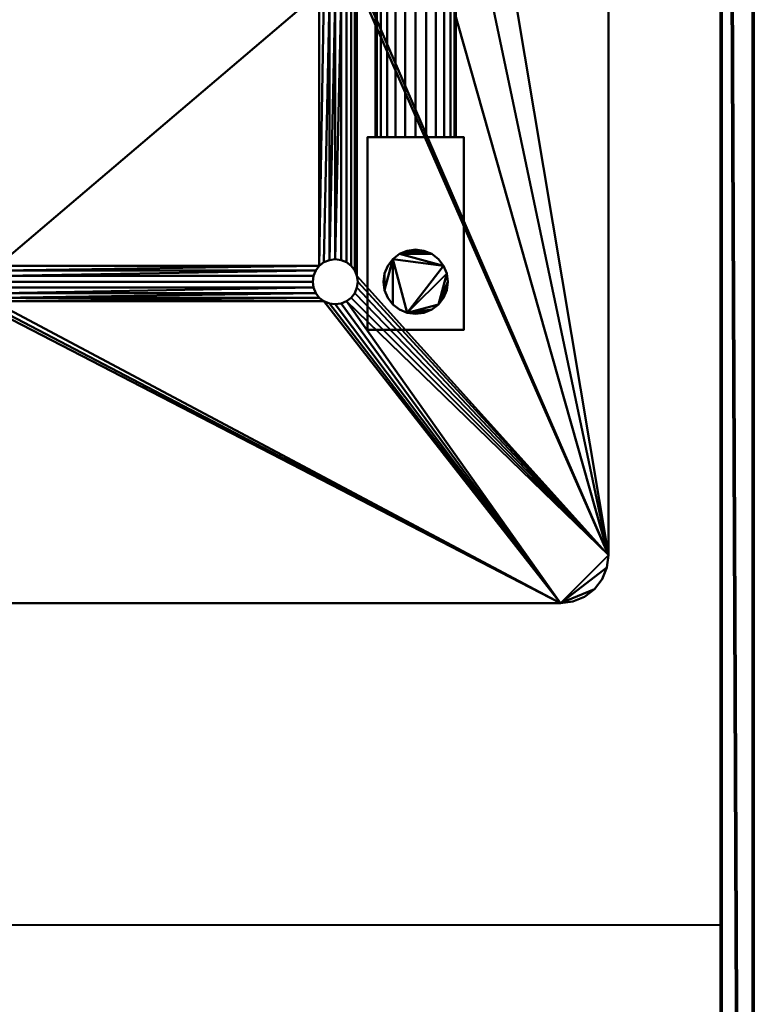
# Model space of a CAD drawing. Units: millimetres. Extents: x -1600 to 10, y -2350 to 122.
# Drawn here: x -218 to 10, y -1125 to -818 of the extents above; entities that cross this region are included whole.
import ezdxf

# ---------------------------------------------------------------- set-up
doc = ezdxf.new("R2010")
doc.units = ezdxf.units.MM
doc.layers.add('A-GENM', color=13, linetype='Continuous', lineweight=30)
doc.layers.add('P-SANR-FIXT', color=6, linetype='Continuous', lineweight=30)

# ---------------------------------------------------------------- blocks, each defined once
blk = doc.blocks.new('Shower seat - Seat-6344-View 1')
at = {"layer": 'A-GENM', "lineweight": 40}
mesh = blk.add_polyface(dxfattribs=at)
corners = [(280.05, -225.05, 475), (194.95, -124.95, 475), (194.95, -225.05, 475), (196.06, -226.5, 475), (193.5, -223.94, 475), (193.5, -126.06, 475), (191.81, -126.76, 475), (191.81, -223.24, 475), (190, -127, 475), (101.76, -228.19, 475), (183.24, -228.19, 475), (183.94, -226.5, 475), (101.06, -226.5, 475), (102, -230, 475), (183, -230, 475), (98.5, -126.06, 475), (98.5, -223.94, 475), (99.95, -225.05, 475), (99.95, -124.95, 475), (185.05, -225.05, 475), (186.5, -223.94, 475), (185.05, -124.95, 475), (6.76, -228.19, 475), (88.24, -228.19, 475), (88.94, -226.5, 475), (6.06, -226.5, 475), (7, -230, 475), (88, -230, 475), (4.95, -225.05, 475), (90.05, -225.05, 475), (4.95, -124.95, 475), (3.5, -223.94, 475), (91.5, -223.94, 475), (90.05, -124.95, 475), (6.76, -231.81, 475), (188.19, -126.76, 475), (188.19, -223.24, 475), (190, -223, 475), (96.81, -223.24, 475), (96.81, -126.76, 475), (95, -127, 475), (186.5, -126.06, 475), (101.06, -123.5, 475), (183.94, -123.5, 475), (93.19, -223.24, 475), (95, -223, 475), (93.19, -126.76, 475), (91.5, -126.06, 475), (1.81, -126.76, 475), (0, -223, 475), (1.81, -223.24, 475), (3.5, -126.06, 475), (6.06, -123.5, 475), (88.94, -123.5, 475), (0, -127, 475), (101.76, -231.81, 475), (196.06, -116.5, 475), (278.24, -118.19, 475), (278.94, -116.5, 475), (194.95, -115.05, 475), (280.05, -115.05, 475), (193.5, -113.94, 475), (101.76, -121.81, 475), (183.24, -121.81, 475), (102, -120, 475), (183, -120, 475), (101.76, -118.19, 475), (183.24, -118.19, 475), (101.06, -116.5, 475), (6.76, -121.81, 475), (88.24, -121.81, 475), (7, -120, 475), (88, -120, 475), (6.06, -116.5, 475), (6.76, -118.19, 475), (88.24, -118.19, 475), (88.94, -116.5, 475), (183.94, -116.5, 475), (99.95, -115.05, 475), (185.05, -115.05, 475), (98.5, -113.94, 475), (186.5, -113.94, 475), (188.19, -113.24, 475), (96.81, -113.24, 475), (196.76, -118.19, 475), (190, -113, 475), (95, -113, 475), (90.05, -115.05, 475), (4.95, -115.05, 475), (3.5, -113.94, 475), (91.5, -113.94, 475), (1.81, -113.24, 475), (93.19, -113.24, 475), (0, -113, 475), (465, -35, 475), (-465, -35, 475)]
mesh.append_faces([[corners[k] for k in face] for face in [(5, 2, 1), (34, 27, 26), (39, 16, 15), (41, 36, 35), (54, 49, 48), (55, 14, 13), (42, 43, 62)]], dxfattribs={"vtx0": -1, "vtx1": -1})
mesh.append_faces([[corners[k] for k in face] for face in [(18, 17, 19), (28, 29, 30, 31)]], dxfattribs={"vtx0": -1, "vtx1": -1, "vtx2": -1})
mesh.append_faces([[corners[k] for k in face] for face in [(0, 1, 2, 3)]], dxfattribs={"vtx0": -1, "vtx1": -1, "vtx3": -1})
mesh.append_faces([[corners[k] for k in face] for face in [(9, 10, 11, 12), (13, 14, 10, 9), (15, 16, 17, 18), (19, 17, 12, 11), (22, 23, 24, 25), (26, 27, 23, 22), (35, 36, 37, 8), (8, 37, 7), (48, 49, 50, 51), (31, 30, 51, 50), (56, 57, 58, 59), (59, 58, 60, 61), (62, 43, 63, 64), (64, 63, 65, 66), (66, 65, 67, 68), (77, 78, 68, 67), (78, 77, 79, 80), (80, 79, 81), (57, 56, 84), (91, 90, 92, 93), (90, 91, 89), (93, 94, 95)]], dxfattribs={"vtx0": -1, "vtx2": -1})
mesh.append_faces([[corners[k] for k in face] for face in [(93, 92, 86, 94)]], dxfattribs={"vtx0": -1, "vtx2": -1, "vtx3": -1})
mesh.append_faces([[corners[k] for k in face] for face in [(19, 20, 21, 18), (29, 32, 33, 30)]], dxfattribs={"vtx1": -1, "vtx2": -1, "vtx3": -1})
mesh.append_faces([[corners[k] for k in face] for face in [(4, 2, 5, 6), (7, 4, 6, 8), (28, 25, 24, 29), (38, 16, 39, 40), (20, 36, 41, 21), (42, 18, 21, 43), (44, 45, 46, 47), (45, 38, 40, 46), (32, 44, 47, 33), (52, 30, 33, 53), (69, 52, 53, 70), (71, 69, 70, 72), (73, 74, 75, 76), (74, 71, 72, 75), (81, 82, 83, 80), (82, 85, 86, 83), (76, 87, 88, 73), (89, 88, 87, 90)]], dxfattribs={"vtx1": -1, "vtx3": -1})
mesh = blk.add_polyface(dxfattribs=at)
corners = [(0, -113, 462), (-1.81, -113.24, 462), (-93.19, -113.24, 462), (-95, -113, 462), (-188.19, -113.24, 462), (-96.81, -113.24, 462), (-186.5, -113.94, 462), (-91.5, -113.94, 462), (-3.5, -113.94, 462), (-465, -35, 462), (465, -35, 462), (-4.95, -115.05, 462), (-90.05, -115.05, 462), (-98.5, -113.94, 462), (-185.05, -115.05, 462), (-281.5, -113.94, 462), (-191.81, -113.24, 462), (-193.5, -113.94, 462), (-280.05, -115.05, 462), (-190, -113, 462), (-99.95, -115.05, 462), (-101.06, -116.5, 462), (-183.94, -116.5, 462), (-278.94, -116.5, 462), (-194.95, -115.05, 462), (-196.06, -116.5, 462), (-278.24, -118.19, 462), (-183.24, -118.19, 462), (-101.76, -118.19, 462), (-88.94, -116.5, 462), (-6.06, -116.5, 462), (-6.76, -118.19, 462), (-88.24, -118.19, 462), (-88, -120, 462), (-7, -120, 462), (-88.94, -123.5, 462), (-6.76, -121.81, 462), (-6.06, -123.5, 462), (-90.05, -124.95, 462), (-88.24, -121.81, 462), (-102, -120, 462), (-183, -120, 462), (-183.24, -121.81, 462), (-101.76, -121.81, 462), (-183.94, -123.5, 462), (-101.06, -123.5, 462), (-185.05, -124.95, 462), (-196.76, -118.19, 462), (-278, -120, 462), (-4.95, -124.95, 462), (-90.05, -225.05, 462), (-91.5, -126.06, 462), (-91.5, -223.94, 462), (-93.19, -223.24, 462), (-93.19, -126.76, 462), (-3.5, -126.06, 462), (-3.5, -223.94, 462), (-4.95, -225.05, 462), (-95, -223, 462), (-95, -127, 462), (-1.81, -126.76, 462), (-1.81, -223.24, 462), (-186.5, -126.06, 462), (-186.5, -223.94, 462), (-188.19, -223.24, 462), (-188.19, -126.76, 462), (-190, -223, 462), (-99.95, -124.95, 462), (-98.5, -126.06, 462), (-99.95, -225.05, 462), (-185.05, -225.05, 462), (-96.81, -223.24, 462), (-96.81, -126.76, 462), (-190, -127, 462), (-191.81, -223.24, 462), (-98.5, -223.94, 462), (-88.94, -226.5, 462), (-6.06, -226.5, 462), (-6.76, -228.19, 462), (-7, -230, 462), (-88.24, -228.19, 462), (-88, -230, 462), (-6.76, -231.81, 462), (-101.06, -226.5, 462), (-101.76, -228.19, 462), (-102, -230, 462), (-183.24, -228.19, 462), (-183.94, -226.5, 462), (-183, -230, 462), (-101.76, -231.81, 462), (-191.81, -126.76, 462), (-193.5, -223.94, 462), (-193.5, -126.06, 462), (-194.95, -225.05, 462), (-194.95, -124.95, 462), (-280.05, -225.05, 462), (-183.24, -231.81, 462), (-88.24, -231.81, 462)]
mesh.append_faces([[corners[k] for k in face] for face in [(78, 76, 77), (63, 46, 70), (81, 82, 97)]], dxfattribs={"vtx0": -1, "vtx1": -1})
mesh.append_faces([[corners[k] for k in face] for face in [(49, 50, 38, 37), (50, 49, 57, 76)]], dxfattribs={"vtx0": -1, "vtx1": -1, "vtx2": -1})
mesh.append_faces([[corners[k] for k in face] for face in [(0, 3, 9, 10)]], dxfattribs={"vtx0": -1, "vtx1": -1, "vtx3": -1})
mesh.append_faces([[corners[k] for k in face] for face in [(4, 3, 5, 6), (6, 5, 13, 14), (15, 16, 17, 18), (23, 24, 25, 26), (14, 13, 20), (18, 17, 24, 23), (35, 36, 37, 38), (39, 34, 36, 35), (34, 39, 33), (40, 42, 41), (43, 44, 42, 40), (44, 43, 45, 46), (26, 25, 47, 48), (51, 52, 53, 54), (54, 53, 58, 59), (52, 51, 38, 50), (71, 72, 59, 58), (72, 71, 75, 68), (76, 57, 77), (89, 96, 88)]], dxfattribs={"vtx0": -1, "vtx2": -1})
mesh.append_faces([[corners[k] for k in face] for face in [(3, 4, 19, 9), (46, 45, 67, 70)]], dxfattribs={"vtx0": -1, "vtx2": -1, "vtx3": -1})
mesh.append_faces([[corners[k] for k in face] for face in [(69, 83, 70), (75, 69, 68)]], dxfattribs={"vtx1": -1, "vtx2": -1})
mesh.append_faces([[corners[k] for k in face] for face in [(67, 68, 69, 70), (94, 92, 93, 95)]], dxfattribs={"vtx1": -1, "vtx2": -1, "vtx3": -1})
mesh.append_faces([[corners[k] for k in face] for face in [(0, 1, 2, 3), (7, 2, 1, 8), (8, 11, 12, 7), (20, 21, 22, 14), (27, 22, 21, 28), (29, 12, 11, 30), (30, 31, 32, 29), (33, 32, 31, 34), (28, 40, 41, 27), (49, 55, 56, 57), (55, 60, 61, 56), (62, 46, 63, 64), (65, 62, 64, 66), (73, 65, 66, 74), (78, 79, 80, 76), (81, 80, 79, 82), (84, 85, 86, 87), (83, 84, 87, 70), (88, 86, 85, 89), (90, 73, 74, 91), (92, 90, 91, 93)]], dxfattribs={"vtx1": -1, "vtx3": -1})
mesh = blk.add_polyface(dxfattribs=at)
corners = [(465, -35, 475), (465, -35, 462), (-465, -35, 462), (-465, -35, 475)]
mesh.append_faces([[corners[k] for k in face] for face in [(0, 1, 2, 3)]])
mesh = blk.add_polyface(dxfattribs=at)
corners = [(281.5, -113.94, 462), (280.05, -115.05, 462), (193.5, -113.94, 462), (191.81, -113.24, 462), (278.94, -116.5, 462), (278.24, -118.19, 462), (196.06, -116.5, 462), (194.95, -115.05, 462), (188.19, -113.24, 462), (186.5, -113.94, 462), (96.81, -113.24, 462), (95, -113, 462), (190, -113, 462), (465, -35, 462), (99.95, -115.05, 462), (185.05, -115.05, 462), (183.94, -116.5, 462), (101.06, -116.5, 462), (98.5, -113.94, 462), (183.24, -118.19, 462), (101.76, -118.19, 462), (93.19, -113.24, 462), (0, -113, 462), (1.81, -113.24, 462), (91.5, -113.94, 462), (3.5, -113.94, 462), (90.05, -115.05, 462), (4.95, -115.05, 462), (88.94, -116.5, 462), (6.06, -116.5, 462), (183, -120, 462), (102, -120, 462), (183.24, -121.81, 462), (101.76, -121.81, 462), (183.94, -123.5, 462), (101.06, -123.5, 462), (88.24, -118.19, 462), (88, -120, 462), (6.76, -118.19, 462), (7, -120, 462), (88.24, -121.81, 462), (185.05, -124.95, 462), (99.95, -124.95, 462), (6.76, -121.81, 462), (88.94, -123.5, 462), (6.06, -123.5, 462), (90.05, -124.95, 462), (4.95, -124.95, 462), (193.5, -126.06, 462), (194.95, -124.95, 462), (194.95, -225.05, 462), (193.5, -223.94, 462), (280.05, -225.05, 462), (196.06, -226.5, 462), (191.81, -126.76, 462), (191.81, -223.24, 462), (186.5, -126.06, 462), (186.5, -223.94, 462), (185.05, -225.05, 462), (98.5, -126.06, 462), (99.95, -225.05, 462), (98.5, -223.94, 462), (96.81, -126.76, 462), (96.81, -223.24, 462), (190, -223, 462), (188.19, -126.76, 462), (190, -127, 462), (95, -127, 462), (95, -223, 462), (188.19, -223.24, 462), (91.5, -223.94, 462), (91.5, -126.06, 462), (93.19, -223.24, 462), (3.5, -126.06, 462), (3.5, -223.94, 462), (1.81, -223.24, 462), (93.19, -126.76, 462), (90.05, -225.05, 462), (0, -223, 462), (1.81, -126.76, 462), (101.06, -226.5, 462), (183.94, -226.5, 462), (183.24, -228.19, 462), (183, -230, 462), (102, -230, 462), (101.76, -228.19, 462), (4.95, -225.05, 462), (88.94, -226.5, 462), (6.06, -226.5, 462), (88.24, -228.19, 462), (88, -230, 462), (7, -230, 462), (6.76, -228.19, 462), (0, -127, 462), (-1.81, -126.76, 462), (-1.81, -223.24, 462), (197, -230, 462), (278, -230, 462), (196.76, -231.81, 462)]
mesh.append_faces([[corners[k] for k in face] for face in [(18, 15, 14), (96, 97, 98)]], dxfattribs={"vtx0": -1, "vtx1": -1})
mesh.append_faces([[corners[k] for k in face] for face in [(50, 49, 52, 53), (77, 47, 46, 70)]], dxfattribs={"vtx0": -1, "vtx1": -1, "vtx2": -1})
mesh.append_faces([[corners[k] for k in face] for face in [(42, 41, 58, 60)]], dxfattribs={"vtx0": -1, "vtx1": -1, "vtx2": -1, "vtx3": -1})
mesh.append_faces([[corners[k] for k in face] for face in [(14, 15, 16, 17), (17, 16, 19, 20), (23, 21, 24, 25), (25, 24, 26, 27), (27, 26, 28, 29), (20, 19, 30, 31), (32, 33, 31, 30), (33, 32, 34, 35), (29, 28, 36), (35, 34, 41, 42), (43, 40, 44, 45), (45, 44, 46, 47), (64, 65, 66, 55), (69, 56, 65, 64), (70, 46, 71, 72), (72, 71, 76, 68), (86, 77, 87, 88)]], dxfattribs={"vtx0": -1, "vtx2": -1})
mesh.append_faces([[corners[k] for k in face] for face in [(43, 39, 40), (23, 22, 21), (66, 54, 55), (76, 67, 68), (69, 57, 56), (93, 79, 78)]], dxfattribs={"vtx1": -1, "vtx2": -1})
mesh.append_faces([[corners[k] for k in face] for face in [(12, 8, 11, 13), (11, 21, 22, 13), (86, 74, 47, 77)]], dxfattribs={"vtx1": -1, "vtx2": -1, "vtx3": -1})
mesh.append_faces([[corners[k] for k in face] for face in [(0, 1, 2, 3), (4, 5, 6, 7), (1, 4, 7, 2), (8, 9, 10, 11), (9, 15, 18, 10), (36, 37, 38, 29), (39, 38, 37, 40), (48, 49, 50, 51), (54, 48, 51, 55), (41, 56, 57, 58), (59, 42, 60, 61), (62, 59, 61, 63), (67, 62, 63, 68), (73, 47, 74, 75), (75, 78, 79, 73), (80, 60, 58, 81), (82, 83, 84, 85), (81, 82, 85, 80), (89, 90, 91, 92), (87, 89, 92, 88), (94, 93, 78, 95)]], dxfattribs={"vtx1": -1, "vtx3": -1})
mesh = blk.add_polyface(dxfattribs=at)
corners = [(387, -230, 475), (386.76, -231.81, 475), (480, -375, 475), (480, -50, 475), (384.95, -225.05, 475), (386.06, -226.5, 475), (384.95, -124.95, 475), (383.5, -126.06, 475), (291.76, -228.19, 475), (373.24, -228.19, 475), (373.94, -226.5, 475), (291.06, -226.5, 475), (383.5, -223.94, 475), (381.81, -126.76, 475), (375.05, -225.05, 475), (289.95, -225.05, 475), (289.95, -124.95, 475), (288.5, -126.06, 475), (376.5, -223.94, 475), (375.05, -124.95, 475), (278.24, -228.19, 475), (278.94, -226.5, 475), (196.76, -228.19, 475), (197, -230, 475), (196.06, -226.5, 475), (280.05, -225.05, 475), (288.5, -223.94, 475), (286.81, -126.76, 475), (281.5, -223.94, 475), (280.05, -124.95, 475), (194.95, -124.95, 475), (380, -127, 475), (380, -223, 475), (381.81, -223.24, 475), (378.19, -126.76, 475), (378.19, -223.24, 475), (376.5, -126.06, 475), (285, -127, 475), (285, -223, 475), (286.81, -223.24, 475), (283.19, -126.76, 475), (283.19, -223.24, 475), (281.5, -126.06, 475), (196.06, -123.5, 475), (278.94, -123.5, 475), (386.76, -228.19, 475), (386.06, -123.5, 475), (386.76, -121.81, 475), (291.06, -123.5, 475), (373.94, -123.5, 475), (291.76, -121.81, 475), (386.76, -118.19, 475), (387, -120, 475), (373.24, -118.19, 475), (373.94, -116.5, 475), (291.06, -116.5, 475), (291.76, -118.19, 475), (386.06, -116.5, 475), (373.24, -121.81, 475), (292, -120, 475), (278.24, -121.81, 475), (196.76, -121.81, 475), (373, -120, 475), (289.95, -115.05, 475), (375.05, -115.05, 475), (465, -35, 475), (384.95, -115.05, 475), (383.5, -113.94, 475), (381.81, -113.24, 475), (479.49, -46.12, 475), (477.99, -42.5, 475), (475.61, -39.39, 475), (472.5, -37.01, 475), (468.88, -35.51, 475), (380, -113, 475), (288.5, -113.94, 475), (376.5, -113.94, 475), (280.05, -115.05, 475), (281.5, -113.94, 475), (193.5, -113.94, 475), (378.19, -113.24, 475), (286.81, -113.24, 475), (191.81, -113.24, 475), (283.19, -113.24, 475), (285, -113, 475), (190, -113, 475), (95, -113, 475), (196.76, -118.19, 475), (197, -120, 475), (278, -120, 475), (278.24, -118.19, 475)]
mesh.append_faces([[corners[k] for k in face] for face in [(42, 41, 40), (26, 27, 39), (6, 5, 46), (51, 3, 57), (47, 3, 52), (65, 3, 73), (68, 65, 74)]], dxfattribs={"vtx0": -1, "vtx1": -1})
mesh.append_faces([[corners[k] for k in face] for face in [(85, 84, 65, 86)]], dxfattribs={"vtx0": -1, "vtx1": -1, "vtx2": -1, "vtx3": -1})
mesh.append_faces([[corners[k] for k in face] for face in [(15, 14, 16, 17)]], dxfattribs={"vtx0": -1, "vtx1": -1, "vtx3": -1})
mesh.append_faces([[corners[k] for k in face] for face in [(8, 9, 10, 11), (14, 15, 11, 10), (31, 32, 33, 13), (34, 35, 32, 31), (35, 34, 36), (13, 33, 12), (37, 38, 39, 27), (40, 41, 38, 37), (48, 19, 49, 50), (58, 59, 50, 49), (62, 56, 59, 58), (65, 67, 66), (65, 68, 67), (82, 83, 84, 85), (65, 84, 81), (19, 48, 16)]], dxfattribs={"vtx0": -1, "vtx2": -1})
mesh.append_faces([[corners[k] for k in face] for face in [(65, 66, 57, 3)]], dxfattribs={"vtx0": -1, "vtx2": -1, "vtx3": -1})
mesh.append_faces([[corners[k] for k in face] for face in [(3, 71, 72, 73)]], dxfattribs={"vtx0": -1, "vtx3": -1})
mesh.append_faces([[corners[k] for k in face] for face in [(47, 46, 3), (51, 52, 3), (62, 53, 56), (77, 78, 79), (45, 0, 3)]], dxfattribs={"vtx1": -1, "vtx2": -1})
mesh.append_faces([[corners[k] for k in face] for face in [(14, 18, 19, 16), (25, 28, 29, 30), (5, 45, 3, 46), (80, 74, 65, 81)]], dxfattribs={"vtx1": -1, "vtx2": -1, "vtx3": -1})
mesh.append_faces([[corners[k] for k in face] for face in [(0, 1, 2, 3), (4, 5, 6, 7), (12, 4, 7, 13), (20, 21, 22, 23), (24, 22, 21, 25), (26, 15, 17, 27), (36, 19, 18, 35), (28, 41, 42, 29), (43, 30, 29, 44), (53, 54, 55, 56), (44, 60, 61, 43), (63, 55, 54, 64), (75, 63, 64, 76), (76, 80, 81, 75), (78, 83, 82, 79), (87, 88, 89, 90), (88, 61, 60, 89)]], dxfattribs={"vtx1": -1, "vtx3": -1})
mesh.append_faces([[corners[k] for k in face] for face in [(3, 69, 70, 71)]], dxfattribs={"vtx3": -1})
mesh = blk.add_polyface(dxfattribs=at)
corners = [(472.5, -37.01, 462), (475.61, -39.39, 462), (480, -50, 462), (468.88, -35.51, 462), (465, -35, 462), (386.06, -116.5, 462), (477.99, -42.5, 462), (479.49, -46.12, 462), (384.95, -115.05, 462), (381.81, -113.24, 462), (383.5, -113.94, 462), (380, -113, 462), (378.19, -113.24, 462), (286.81, -113.24, 462), (285, -113, 462), (190, -113, 462), (376.5, -113.94, 462), (288.5, -113.94, 462), (375.05, -115.05, 462), (289.95, -115.05, 462), (373.94, -116.5, 462), (291.06, -116.5, 462), (283.19, -113.24, 462), (191.81, -113.24, 462), (281.5, -113.94, 462), (387, -120, 462), (386.76, -118.19, 462), (373.24, -118.19, 462), (291.76, -118.19, 462), (386.06, -123.5, 462), (386.76, -121.81, 462), (386.06, -226.5, 462), (373.94, -123.5, 462), (375.05, -124.95, 462), (291.06, -123.5, 462), (291.76, -121.81, 462), (373.24, -121.81, 462), (384.95, -124.95, 462), (384.95, -225.05, 462), (373, -120, 462), (292, -120, 462), (278.24, -121.81, 462), (278.94, -123.5, 462), (196.76, -121.81, 462), (197, -120, 462), (278, -120, 462), (196.76, -118.19, 462), (278.24, -118.19, 462), (196.06, -116.5, 462), (280.05, -124.95, 462), (196.06, -123.5, 462), (383.5, -223.94, 462), (381.81, -223.24, 462), (381.81, -126.76, 462), (383.5, -126.06, 462), (375.05, -225.05, 462), (289.95, -124.95, 462), (376.5, -126.06, 462), (376.5, -223.94, 462), (380, -223, 462), (380, -127, 462), (378.19, -223.24, 462), (378.19, -126.76, 462), (289.95, -225.05, 462), (288.5, -126.06, 462), (281.5, -126.06, 462), (281.5, -223.94, 462), (280.05, -225.05, 462), (194.95, -124.95, 462), (286.81, -223.24, 462), (285, -127, 462), (286.81, -126.76, 462), (288.5, -223.94, 462), (285, -223, 462), (283.19, -223.24, 462), (283.19, -126.76, 462), (373.94, -226.5, 462), (291.06, -226.5, 462), (373.24, -228.19, 462), (291.76, -228.19, 462), (292, -230, 462), (373, -230, 462), (278.94, -226.5, 462), (278.24, -228.19, 462), (196.76, -228.19, 462), (196.06, -226.5, 462), (197, -230, 462), (278, -230, 462), (386.76, -228.19, 462), (387, -230, 462), (480, -375, 462), (291.76, -231.81, 462), (373.24, -231.81, 462)]
mesh.append_faces([[corners[k] for k in face] for face in [(2, 1, 6, 7)]], dxfattribs={"vtx0": -1})
mesh.append_faces([[corners[k] for k in face] for face in [(9, 4, 10), (10, 4, 8), (25, 2, 30), (82, 85, 67)]], dxfattribs={"vtx0": -1, "vtx1": -1})
mesh.append_faces([[corners[k] for k in face] for face in [(4, 14, 15)]], dxfattribs={"vtx0": -1, "vtx1": -1, "vtx2": -1})
mesh.append_faces([[corners[k] for k in face] for face in [(4, 12, 13, 14), (33, 55, 56, 34), (49, 67, 68, 50)]], dxfattribs={"vtx0": -1, "vtx1": -1, "vtx3": -1})
mesh.append_faces([[corners[k] for k in face] for face in [(4, 9, 11), (13, 12, 16, 17), (4, 11, 12), (17, 16, 18, 19), (19, 18, 20, 21), (23, 22, 24), (21, 20, 27, 28), (39, 40, 28, 27), (40, 39, 36, 35), (69, 70, 71, 72), (70, 69, 73), (72, 71, 64, 63), (2, 88, 31)]], dxfattribs={"vtx0": -1, "vtx2": -1})
mesh.append_faces([[corners[k] for k in face] for face in [(63, 64, 56, 55)]], dxfattribs={"vtx0": -1, "vtx2": -1, "vtx3": -1})
mesh.append_faces([[corners[k] for k in face] for face in [(0, 1, 2, 3), (5, 8, 4), (25, 26, 2), (26, 5, 2), (36, 32, 35)]], dxfattribs={"vtx1": -1, "vtx2": -1})
mesh.append_faces([[corners[k] for k in face] for face in [(4, 3, 2, 5), (29, 30, 2, 31)]], dxfattribs={"vtx1": -1, "vtx2": -1, "vtx3": -1})
mesh.append_faces([[corners[k] for k in face] for face in [(14, 22, 23, 15), (32, 33, 34, 35), (37, 29, 31, 38), (41, 42, 43, 44), (45, 41, 44, 46), (47, 45, 46, 48), (42, 49, 50, 43), (51, 52, 53, 54), (33, 57, 58, 55), (52, 59, 60, 53), (59, 61, 62, 60), (57, 62, 61, 58), (49, 65, 66, 67), (73, 74, 75, 70), (65, 75, 74, 66), (38, 51, 54, 37), (55, 76, 77, 63), (76, 78, 79, 77), (80, 79, 78, 81), (82, 83, 84, 85), (86, 84, 83, 87), (89, 88, 2, 90), (91, 80, 81, 92)]], dxfattribs={"vtx1": -1, "vtx3": -1})
mesh = blk.add_polyface(dxfattribs=at)
corners = [(465, -35, 475), (468.88, -35.51, 475), (472.5, -37.01, 475), (475.61, -39.39, 475), (477.99, -42.5, 475), (479.49, -46.12, 475), (480, -50, 475), (480, -50, 462), (479.49, -46.12, 462), (477.99, -42.5, 462), (475.61, -39.39, 462), (472.5, -37.01, 462), (468.88, -35.51, 462), (465, -35, 462)]
mesh.append_faces([[corners[k] for k in face] for face in [(7, 8, 5, 6), (0, 1, 12, 13)]], dxfattribs={"vtx1": -1})
mesh.append_faces([[corners[k] for k in face] for face in [(8, 9, 4, 5), (3, 4, 9, 10), (10, 11, 2, 3), (11, 12, 1, 2)]], dxfattribs={"vtx1": -1, "vtx3": -1})
mesh = blk.add_polyface(dxfattribs=at)
corners = [(480, -375, 475), (480, -375, 462), (480, -50, 462), (480, -50, 475)]
mesh.append_faces([[corners[k] for k in face] for face in [(0, 1, 2, 3)]])
mesh = blk.add_polyface(dxfattribs=at)
corners = [(-335, -95, 434.5), (-335, -91.76, 434.93), (-335, -88.75, 436.17), (-335, -86.16, 438.16), (-335, -84.17, 440.75), (-335, -82.93, 443.76), (-335, -82.5, 447), (-335, -82.93, 450.24), (-335, -84.17, 453.25), (-335, -86.16, 455.84), (-335, -88.75, 457.83), (-335, -91.76, 459.07), (-335, -95, 459.5), (335, -95, 459.5), (335, -91.76, 459.07), (335, -88.75, 457.83), (335, -86.16, 455.84), (335, -84.17, 453.25), (335, -82.93, 450.24), (335, -82.5, 447), (335, -82.93, 443.76), (335, -84.17, 440.75), (335, -86.16, 438.16), (335, -88.75, 436.17), (335, -91.76, 434.93), (335, -95, 434.5)]
mesh.append_faces([[corners[k] for k in face] for face in [(11, 14, 15, 10)]], dxfattribs={"vtx0": -1, "vtx2": -1})
mesh.append_faces([[corners[k] for k in face] for face in [(13, 14, 11, 12)]], dxfattribs={"vtx1": -1})
mesh.append_faces([[corners[k] for k in face] for face in [(17, 18, 7, 8), (16, 17, 8, 9), (15, 16, 9, 10), (6, 7, 18, 19), (20, 21, 4, 5), (21, 22, 3, 4), (23, 24, 1, 2), (22, 23, 2, 3), (19, 20, 5, 6)]], dxfattribs={"vtx1": -1, "vtx3": -1})
mesh.append_faces([[corners[k] for k in face] for face in [(24, 25, 0, 1)]], dxfattribs={"vtx3": -1})
mesh = blk.add_polyface(dxfattribs=at)
corners = [(395, -80, 462), (335, -80, 462), (335, -110, 462), (395, -110, 462)]
mesh.append_faces([[corners[k] for k in face] for face in [(0, 1, 2, 3)]])
mesh = blk.add_polyface(dxfattribs=at)
corners = [(335, -110, 432), (335, -80, 432), (395, -80, 432), (395, -110, 432)]
mesh.append_faces([[corners[k] for k in face] for face in [(0, 1, 2, 3)]])
mesh = blk.add_polyface(dxfattribs=at)
corners = [(395, -80, 462), (395, -80, 432), (335, -80, 432), (335, -80, 462)]
mesh.append_faces([[corners[k] for k in face] for face in [(0, 1, 2, 3)]])
mesh = blk.add_polyface(dxfattribs=at)
corners = [(335, -80, 462), (335, -80, 432), (335, -110, 432), (335, -110, 462)]
mesh.append_faces([[corners[k] for k in face] for face in [(0, 1, 2, 3)]])
mesh = blk.add_polyface(dxfattribs=at)
corners = [(335, -95, 434.5), (335, -91.76, 434.93), (335, -88.75, 436.17), (335, -86.16, 438.16), (335, -84.17, 440.75), (335, -82.93, 443.76), (335, -82.5, 447), (335, -82.93, 450.24), (335, -84.17, 453.25), (335, -86.16, 455.84), (335, -88.75, 457.83), (335, -91.76, 459.07), (335, -95, 459.5), (335, -98.24, 459.07), (335, -101.25, 457.83), (335, -103.84, 455.84), (335, -105.83, 453.25), (335, -107.07, 450.24), (335, -107.5, 447), (335, -107.07, 443.76), (335, -105.83, 440.75), (335, -103.84, 438.16), (335, -101.25, 436.17), (335, -98.24, 434.93)]
mesh.append_faces([[corners[k] for k in face] for face in [(7, 5, 6), (9, 7, 8)]], dxfattribs={"vtx0": -1})
mesh.append_faces([[corners[k] for k in face] for face in [(19, 14, 17, 18)]], dxfattribs={"vtx0": -1, "vtx1": -1})
mesh.append_faces([[corners[k] for k in face] for face in [(7, 11, 2, 5), (2, 11, 14, 19)]], dxfattribs={"vtx0": -1, "vtx1": -1, "vtx2": -1, "vtx3": -1})
mesh.append_faces([[corners[k] for k in face] for face in [(16, 17, 14, 15)]], dxfattribs={"vtx1": -1})
mesh.append_faces([[corners[k] for k in face] for face in [(12, 13, 14, 11), (22, 23, 0, 21)]], dxfattribs={"vtx2": -1})
mesh.append_faces([[corners[k] for k in face] for face in [(9, 10, 11, 7), (0, 1, 2, 21), (19, 20, 21, 2)]], dxfattribs={"vtx2": -1, "vtx3": -1})
mesh.append_faces([[corners[k] for k in face] for face in [(2, 3, 4, 5)]], dxfattribs={"vtx3": -1})
mesh = blk.add_polyface(dxfattribs=at)
corners = [(395, -110, 462), (395, -110, 432), (395, -80, 432), (395, -80, 462)]
mesh.append_faces([[corners[k] for k in face] for face in [(0, 1, 2, 3)]])
mesh = blk.add_polyface(dxfattribs=at)
corners = [(370, -95, 477), (370.34, -97.59, 477), (371.34, -100, 477), (372.93, -102.07, 477), (375, -103.66, 477), (377.41, -104.66, 477), (380, -105, 477), (382.59, -104.66, 477), (385, -103.66, 477), (387.07, -102.07, 477), (388.66, -100, 477), (389.66, -97.59, 477), (390, -95, 477), (389.66, -92.41, 477), (388.66, -90, 477), (387.07, -87.93, 477), (385, -86.34, 477), (382.59, -85.34, 477), (380, -85, 477), (377.41, -85.34, 477), (375, -86.34, 477), (372.93, -87.93, 477), (371.34, -90, 477), (370.34, -92.41, 477)]
mesh.append_faces([[corners[k] for k in face] for face in [(11, 3, 9, 10)]], dxfattribs={"vtx0": -1, "vtx1": -1})
mesh.append_faces([[corners[k] for k in face] for face in [(3, 11, 20, 2)]], dxfattribs={"vtx0": -1, "vtx1": -1, "vtx2": -1})
mesh.append_faces([[corners[k] for k in face] for face in [(11, 14, 15, 19)]], dxfattribs={"vtx0": -1, "vtx2": -1, "vtx3": -1})
mesh.append_faces([[corners[k] for k in face] for face in [(1, 2, 23, 0)]], dxfattribs={"vtx1": -1})
mesh.append_faces([[corners[k] for k in face] for face in [(18, 19, 15), (22, 23, 2), (19, 20, 11)]], dxfattribs={"vtx1": -1, "vtx2": -1})
mesh.append_faces([[corners[k] for k in face] for face in [(5, 6, 7), (16, 17, 18, 15)]], dxfattribs={"vtx2": -1})
mesh.append_faces([[corners[k] for k in face] for face in [(7, 8, 9, 3), (3, 4, 5, 7), (20, 21, 22, 2)]], dxfattribs={"vtx2": -1, "vtx3": -1})
mesh.append_faces([[corners[k] for k in face] for face in [(11, 12, 13, 14)]], dxfattribs={"vtx3": -1})
mesh = blk.add_polyface(dxfattribs=at)
corners = [(370, -95, 475), (370.34, -92.41, 475), (371.34, -90, 475), (372.93, -87.93, 475), (375, -86.34, 475), (377.41, -85.34, 475), (380, -85, 475), (382.59, -85.34, 475), (385, -86.34, 475), (387.07, -87.93, 475), (388.66, -90, 475), (389.66, -92.41, 475), (390, -95, 475), (389.66, -97.59, 475), (388.66, -100, 475), (387.07, -102.07, 475), (385, -103.66, 475), (382.59, -104.66, 475), (380, -105, 475), (377.41, -104.66, 475), (375, -103.66, 475), (372.93, -102.07, 475), (371.34, -100, 475), (370.34, -97.59, 475)]
mesh.append_faces([[corners[k] for k in face] for face in [(19, 17, 18), (13, 11, 12)]], dxfattribs={"vtx0": -1})
mesh.append_faces([[corners[k] for k in face] for face in [(23, 2, 22)]], dxfattribs={"vtx0": -1, "vtx1": -1})
mesh.append_faces([[corners[k] for k in face] for face in [(9, 13, 5, 6)]], dxfattribs={"vtx0": -1, "vtx1": -1, "vtx3": -1})
mesh.append_faces([[corners[k] for k in face] for face in [(13, 9, 10, 11)]], dxfattribs={"vtx0": -1, "vtx3": -1})
mesh.append_faces([[corners[k] for k in face] for face in [(21, 22, 4)]], dxfattribs={"vtx1": -1, "vtx2": -1})
mesh.append_faces([[corners[k] for k in face] for face in [(4, 5, 13, 21)]], dxfattribs={"vtx1": -1, "vtx2": -1, "vtx3": -1})
mesh.append_faces([[corners[k] for k in face] for face in [(2, 3, 4, 22), (13, 14, 15, 21), (15, 16, 17, 21), (19, 20, 21, 17)]], dxfattribs={"vtx2": -1, "vtx3": -1})
mesh.append_faces([[corners[k] for k in face] for face in [(6, 7, 8, 9), (23, 0, 1, 2)]], dxfattribs={"vtx3": -1})
mesh = blk.add_polyface(dxfattribs=at)
corners = [(370, -95, 477), (370.34, -92.41, 477), (371.34, -90, 477), (372.93, -87.93, 477), (375, -86.34, 477), (377.41, -85.34, 477), (380, -85, 477), (382.59, -85.34, 477), (385, -86.34, 477), (387.07, -87.93, 477), (388.66, -90, 477), (389.66, -92.41, 477), (390, -95, 477), (390, -95, 475), (389.66, -92.41, 475), (388.66, -90, 475), (387.07, -87.93, 475), (385, -86.34, 475), (382.59, -85.34, 475), (380, -85, 475), (377.41, -85.34, 475), (375, -86.34, 475), (372.93, -87.93, 475), (371.34, -90, 475), (370.34, -92.41, 475), (370, -95, 475)]
mesh.append_faces([[corners[k] for k in face] for face in [(13, 14, 11, 12), (0, 1, 24, 25)]], dxfattribs={"vtx1": -1})
mesh.append_faces([[corners[k] for k in face] for face in [(14, 15, 10, 11), (16, 17, 8, 9), (15, 16, 9, 10), (17, 18, 7, 8), (6, 7, 18, 19), (19, 20, 5, 6), (20, 21, 4, 5), (22, 23, 2, 3), (21, 22, 3, 4), (23, 24, 1, 2)]], dxfattribs={"vtx1": -1, "vtx3": -1})
mesh = blk.add_polyface(dxfattribs=at)
corners = [(-335, -95, 459.5), (-335, -98.24, 459.07), (-335, -101.25, 457.83), (-335, -103.84, 455.84), (-335, -105.83, 453.25), (-335, -107.07, 450.24), (-335, -107.5, 447), (-335, -107.07, 443.76), (-335, -105.83, 440.75), (-335, -103.84, 438.16), (-335, -101.25, 436.17), (-335, -98.24, 434.93), (-335, -95, 434.5), (335, -95, 434.5), (335, -98.24, 434.93), (335, -101.25, 436.17), (335, -103.84, 438.16), (335, -105.83, 440.75), (335, -107.07, 443.76), (335, -107.5, 447), (335, -107.07, 450.24), (335, -105.83, 453.25), (335, -103.84, 455.84), (335, -101.25, 457.83), (335, -98.24, 459.07), (335, -95, 459.5)]
mesh.append_faces([[corners[k] for k in face] for face in [(13, 14, 11, 12)]], dxfattribs={"vtx1": -1})
mesh.append_faces([[corners[k] for k in face] for face in [(14, 15, 10, 11), (16, 17, 8, 9), (15, 16, 9, 10), (17, 18, 7, 8), (6, 7, 18, 19), (20, 21, 4, 5), (21, 22, 3, 4), (23, 24, 1, 2), (22, 23, 2, 3), (19, 20, 5, 6)]], dxfattribs={"vtx1": -1, "vtx3": -1})
mesh.append_faces([[corners[k] for k in face] for face in [(24, 25, 0, 1)]], dxfattribs={"vtx3": -1})
mesh = blk.add_polyface(dxfattribs=at)
corners = [(390, -95, 477), (389.66, -97.59, 477), (388.66, -100, 477), (387.07, -102.07, 477), (385, -103.66, 477), (382.59, -104.66, 477), (380, -105, 477), (377.41, -104.66, 477), (375, -103.66, 477), (372.93, -102.07, 477), (371.34, -100, 477), (370.34, -97.59, 477), (370, -95, 477), (370, -95, 475), (370.34, -97.59, 475), (371.34, -100, 475), (372.93, -102.07, 475), (375, -103.66, 475), (377.41, -104.66, 475), (380, -105, 475), (382.59, -104.66, 475), (385, -103.66, 475), (387.07, -102.07, 475), (388.66, -100, 475), (389.66, -97.59, 475), (390, -95, 475)]
mesh.append_faces([[corners[k] for k in face] for face in [(13, 14, 11, 12), (0, 1, 24, 25)]], dxfattribs={"vtx1": -1})
mesh.append_faces([[corners[k] for k in face] for face in [(14, 15, 10, 11), (16, 17, 8, 9), (15, 16, 9, 10), (17, 18, 7, 8), (6, 7, 18, 19), (19, 20, 5, 6), (20, 21, 4, 5), (22, 23, 2, 3), (21, 22, 3, 4), (23, 24, 1, 2)]], dxfattribs={"vtx1": -1, "vtx3": -1})
mesh = blk.add_polyface(dxfattribs=at)
corners = [(335, -110, 462), (335, -110, 432), (395, -110, 432), (395, -110, 462)]
mesh.append_faces([[corners[k] for k in face] for face in [(0, 1, 2, 3)]])
mesh = blk.add_polyface(dxfattribs=at)
corners = [(387, -120, 462), (387, -120, 475), (386.76, -118.19, 475), (386.06, -116.5, 475), (384.95, -115.05, 475), (383.5, -113.94, 475), (381.81, -113.24, 475), (380, -113, 475), (378.19, -113.24, 475), (376.5, -113.94, 475), (375.05, -115.05, 475), (373.94, -116.5, 475), (373.24, -118.19, 475), (373, -120, 475), (373, -120, 462), (373.24, -118.19, 462), (373.94, -116.5, 462), (375.05, -115.05, 462), (376.5, -113.94, 462), (378.19, -113.24, 462), (380, -113, 462), (381.81, -113.24, 462), (383.5, -113.94, 462), (384.95, -115.05, 462), (386.06, -116.5, 462), (386.76, -118.19, 462)]
mesh.append_faces([[corners[k] for k in face] for face in [(2, 25, 0, 1), (15, 12, 13, 14)]], dxfattribs={"vtx0": -1})
mesh.append_faces([[corners[k] for k in face] for face in [(3, 24, 25, 2), (5, 22, 23, 4), (4, 23, 24, 3), (6, 21, 22, 5), (21, 6, 7, 20), (8, 19, 20, 7), (9, 18, 19, 8), (11, 16, 17, 10), (10, 17, 18, 9), (12, 15, 16, 11)]], dxfattribs={"vtx0": -1, "vtx2": -1})
mesh = blk.add_polyface(dxfattribs=at)
corners = [(387, -120, 475), (387, -120, 462), (386.76, -121.81, 462), (386.06, -123.5, 462), (384.95, -124.95, 462), (383.5, -126.06, 462), (381.81, -126.76, 462), (380, -127, 462), (378.19, -126.76, 462), (376.5, -126.06, 462), (375.05, -124.95, 462), (373.94, -123.5, 462), (373.24, -121.81, 462), (373, -120, 462), (373, -120, 475), (373.24, -121.81, 475), (373.94, -123.5, 475), (375.05, -124.95, 475), (376.5, -126.06, 475), (378.19, -126.76, 475), (380, -127, 475), (381.81, -126.76, 475), (383.5, -126.06, 475), (384.95, -124.95, 475), (386.06, -123.5, 475), (386.76, -121.81, 475)]
mesh.append_faces([[corners[k] for k in face] for face in [(15, 12, 13, 14), (2, 25, 0, 1)]], dxfattribs={"vtx0": -1})
mesh.append_faces([[corners[k] for k in face] for face in [(16, 11, 12, 15), (18, 9, 10, 17), (17, 10, 11, 16), (19, 8, 9, 18), (8, 19, 20, 7), (21, 6, 7, 20), (22, 5, 6, 21), (24, 3, 4, 23), (23, 4, 5, 22), (25, 2, 3, 24)]], dxfattribs={"vtx0": -1, "vtx2": -1})

msp = doc.modelspace()

# ---------------------------------------------------------------- linework, layer by layer
at = {"layer": 'P-SANR-FIXT', "lineweight": 40}
for p, q in [((0, -1100), (0, 0)), ((0, -2350), (0, 0)), ((-1160, -1100), (0, -1100))]:
    msp.add_line(p, q, dxfattribs=at)

# ---------------------------------------------------------------- block references
at = {"layer": 'A-GENM', "lineweight": 40, "rotation": 269.9999999999998}
msp.add_blockref('Shower seat - Seat-6344-View 1', (0, -520), dxfattribs=at)

# ---------------------------------------------------------------- meshes
at = {"color": 8, "lineweight": 70}
mesh = msp.add_polyface(dxfattribs=at)
corners = [(0, -2350, 2000), (10, -2350, 2000), (10, 0, 2000), (10, 10, 2000), (-1190, 10, 2000), (-1190, 0, 2000), (0, 0, 2000)]
mesh.append_faces([[corners[k] for k in face] for face in [(6, 1, 2, 3)]], dxfattribs={"vtx0": -1, "vtx3": -1, "color": 8})
mesh.append_faces([[corners[k] for k in face] for face in [(4, 5, 6, 3), (6, 0, 1)]], dxfattribs={"vtx2": -1, "color": 8})
mesh = msp.add_polyface(dxfattribs=at)
corners = [(0, -2350), (0, 0), (-1190, 0), (-1190, 10), (10, 10), (10, 0), (10, -2350)]
mesh.append_faces([[corners[k] for k in face] for face in [(0, 1, 6)]], dxfattribs={"vtx1": -1, "color": 8})
mesh.append_faces([[corners[k] for k in face] for face in [(5, 6, 1, 4)]], dxfattribs={"vtx1": -1, "vtx2": -1, "color": 8})
mesh.append_faces([[corners[k] for k in face] for face in [(1, 2, 3, 4)]], dxfattribs={"vtx3": -1, "color": 8})
mesh = msp.add_polyface(dxfattribs=at)
corners = [(10, -2350, 2000), (10, -2350), (10, 0), (10, 0, 2000)]
mesh.append_faces([[corners[k] for k in face] for face in [(0, 1, 2, 3)]], dxfattribs={"color": 8})
mesh = msp.add_polyface(dxfattribs=at)
corners = [(0, 0, 2000), (0, 0), (0, -2350), (0, -2350, 2000)]
mesh.append_faces([[corners[k] for k in face] for face in [(0, 1, 2, 3)]], dxfattribs={"color": 8})

doc.saveas('drawing.dxf')
